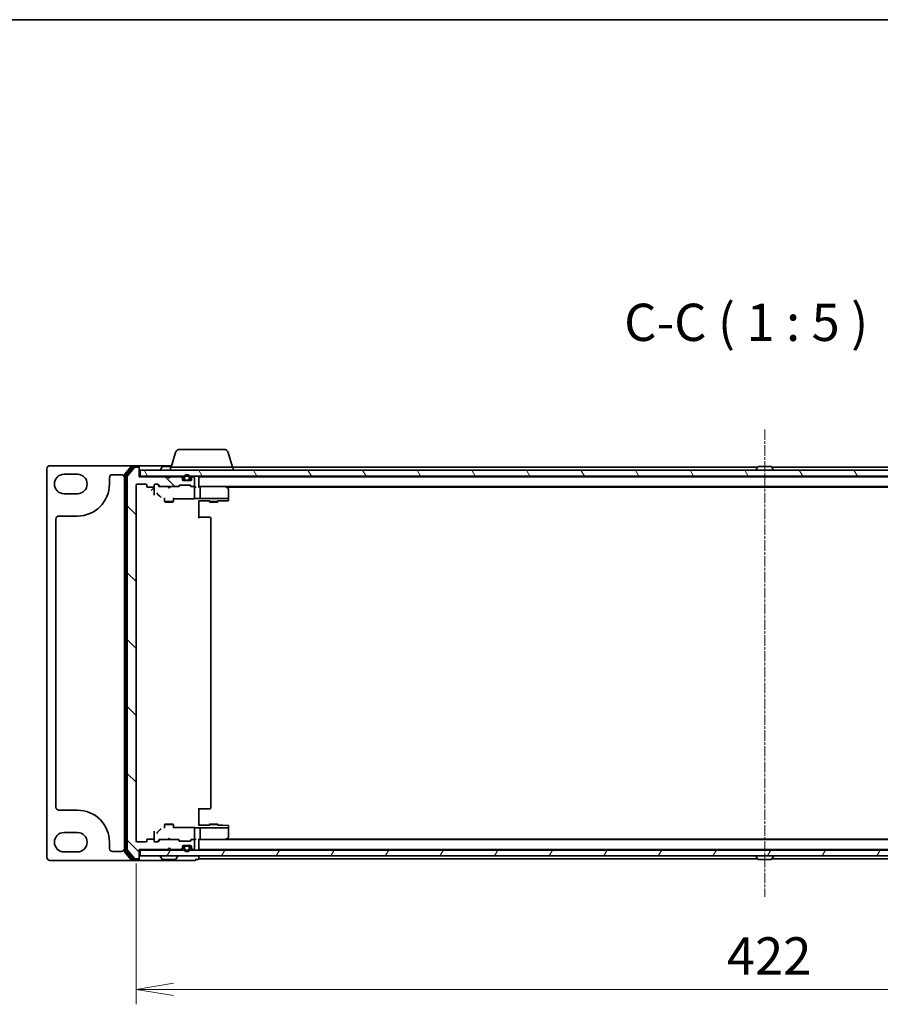
# Model space of a CAD drawing. Units: millimetres. Extents: x 7 to 7682, y 4 to 1409.
# Drawn here: x 1606 to 1895, y 1078 to 1409 of the extents above; entities that cross this region are included whole.
import ezdxf

# ---------------------------------------------------------------- set-up
doc = ezdxf.new("R2010")
doc.units = ezdxf.units.MM
doc.header["$LTSCALE"] = 0.5
doc.linetypes.add('CHAIN', pattern=[0.3543, 0.2362, -0.0295, 0.0591, -0.0295])
doc.layers.get('Defpoints').update_dxf_attribs({"lineweight": 25})
for name, color, linetype, lineweight in [('Border (ISO)', 7, 'Continuous', 35), ('Centerline (ISO)', 131, 'Continuous', 18), ('Dimension (ISO)', 7, 'Continuous', 18), ('Dimension (ISO) @ 1', 7, 'Continuous', 18), ('Hatch (ISO)', 1, 'Continuous', 18), ('Symbol (ISO)', 7, 'Continuous', 18), ('Visible (ISO)', 7, 'Continuous', 35)]:
    doc.layers.add(name, color=color, linetype=linetype, lineweight=lineweight)
doc.styles.add('Note Text (TK)', font='MS PGothic.ttf')
doc.dimstyles.new('Default - Method 1b (TK)', dxfattribs={"dimscale": 0.5, "dimtxt": 2.5, "dimasz": 2.5, "dimexe": 1, "dimexo": 1.5, "dimgap": 1, "dimtad": 1, "dimrnd": 1e-08, "dimdsep": 46, "dimtxsty": 'Note Text (TK)', "dimblk": 'OPEN', "dimcen": 0.09, "dimdle": 5, "dimclrd": 100, "dimclre": 100, "dimclrt": 7, "dimadec": 1, "dimazin": 1, "dimtfac": 1, "dimtmove": 0, "dimatfit": 3, "dimldrblk": 'OPEN', "dimfxl": 1, "dimtolj": 1, "dimlwd": -1, "dimlwe": -1, "dimarcsym": 0})

# ---------------------------------------------------------------- blocks, each defined once
blk = doc.blocks.new('図面枠 tk図枠')
at = {"layer": 'Border (ISO)'}
blk.add_line((14.5, 289), (405.5, 289), dxfattribs=at)
blk = doc.blocks.new('_Open')
at = {"color": 0, "linetype": 'ByBlock', "lineweight": -2}
for p, q in [((-1, 0.167), (0, 0)), ((-1, -0.167), (0, 0)), ((0, 0), (-1, 0))]:
    blk.add_line(p, q, dxfattribs=at)
blk = doc.blocks.new('*D91')
at = {"layer": 'Defpoints', "color": 0}
for p in [(1645.35, 1133.25), (2067.35, 1133.25), (2067.35, 1083.46)]:
    blk.add_point(p, dxfattribs=at)
at = {"layer": 'Dimension (ISO)', "color": 100}
for p, q in [((1645.35, 1125.75), (1645.35, 1078.46)), ((2067.35, 1125.75), (2067.35, 1078.46)), ((1657.85, 1083.46), (2054.85, 1083.46))]:
    blk.add_line(p, q, dxfattribs=at)
at = {"layer": 'Dimension (ISO)', "color": 100, "xscale": 12.5, "yscale": 12.5, "zscale": 12.5, "rotation": 180}
blk.add_blockref('_Open', (1645.35, 1083.46), dxfattribs=at)
at = {"layer": 'Dimension (ISO)', "color": 100, "xscale": 12.5, "yscale": 12.5, "zscale": 12.5}
blk.add_blockref('_Open', (2067.35, 1083.46), dxfattribs=at)
at = {"layer": 'Dimension (ISO)', "color": 7, "insert": (1843.65, 1094.71), "char_height": 12.5, "attachment_point": 4, "style": 'Note Text (TK)'}
blk.add_mtext('\\A1;422', dxfattribs=at)

msp = doc.modelspace()

# ---------------------------------------------------------------- hatches: boundary and pattern name
at = {"layer": 'Hatch (ISO)'}
h = msp.add_hatch(dxfattribs=at)
h.set_pattern_fill('ANSI31', color=256, scale=127, angle=90.0002105, style=0)
h.set_pattern_definition([(135.0002, (140.25, -36), (-11.22528, -11.22536), [])])
edge = h.paths.add_edge_path()
edge.add_ellipse((1646.05454, 1127.55379), major_axis=(0.3, 0), ratio=1, start_angle=270, end_angle=360)
edge.add_line((1646.35454, 1127.55379), (1646.35454, 1130.45379))
edge.add_line((1646.35454, 1130.45379), (1655.85454, 1130.45379))
edge.add_line((1655.85454, 1130.45379), (1656.35454, 1130.95379))
edge.add_line((1656.35454, 1130.95379), (1656.85454, 1130.45379))
edge.add_line((1656.85454, 1130.45379), (1660.23028, 1130.45379))
edge.add_ellipse((1660.23028, 1130.75379), major_axis=(0.3, 0), ratio=1, start_angle=270, end_angle=315)
edge.add_line((1660.44241, 1130.54165), (1660.76667, 1130.86592))
edge.add_ellipse((1660.55454, 1131.07805), major_axis=(0.21213, 0.21213), ratio=1, start_angle=270, end_angle=315)
edge.add_line((1660.85454, 1131.07805), (1660.85454, 1131.45379))
edge.add_ellipse((1661.15454, 1131.45379), major_axis=(0, 0.3), ratio=1, start_angle=0, end_angle=90, ccw=False)
edge.add_line((1661.15454, 1131.75379), (1663.55454, 1131.75379))
edge.add_ellipse((1663.55454, 1131.45379), major_axis=(0.3, 0), ratio=1, start_angle=0, end_angle=90, ccw=False)
edge.add_line((1663.85454, 1131.45379), (1663.85454, 1131.07805))
edge.add_ellipse((1664.15454, 1131.07805), major_axis=(0, -0.3), ratio=1, start_angle=270, end_angle=315)
edge.add_line((1663.94241, 1130.86592), (1664.26667, 1130.54165))
edge.add_ellipse((1664.4788, 1130.75379), major_axis=(0.21213, -0.21213), ratio=1, start_angle=270, end_angle=315)
edge.add_line((1664.4788, 1130.45379), (1664.55454, 1130.45379))
edge.add_ellipse((1664.55454, 1130.75379), major_axis=(0.3, 0), ratio=1, start_angle=270, end_angle=360)
edge.add_line((1664.85454, 1130.75379), (1664.85454, 1133.45379))
edge.add_ellipse((1664.55454, 1133.45379), major_axis=(0, 0.3), ratio=1, start_angle=270, end_angle=360)
edge.add_line((1664.55454, 1133.75379), (1664.1788, 1133.75379))
edge.add_ellipse((1664.1788, 1133.45379), major_axis=(-0.3, 0), ratio=1, start_angle=270, end_angle=315)
edge.add_line((1663.96667, 1133.66592), (1663.64241, 1133.34165))
edge.add_ellipse((1663.43028, 1133.55379), major_axis=(-0.21213, -0.21213), ratio=1, start_angle=45, end_angle=90, ccw=False)
edge.add_line((1663.43028, 1133.25379), (1659.9288, 1133.25379))
edge.add_ellipse((1659.9288, 1133.55379), major_axis=(-0.3, 0), ratio=1, start_angle=45, end_angle=90, ccw=False)
edge.add_line((1659.71667, 1133.34165), (1659.39241, 1133.66592))
edge.add_ellipse((1659.18028, 1133.45379), major_axis=(-0.21213, 0.21213), ratio=1, start_angle=270, end_angle=315)
edge.add_line((1659.18028, 1133.75379), (1653.5288, 1133.75379))
edge.add_ellipse((1653.5288, 1133.45379), major_axis=(-0.3, 0), ratio=1, start_angle=270, end_angle=315)
edge.add_line((1653.31667, 1133.66592), (1652.69241, 1133.04165))
edge.add_ellipse((1652.48028, 1133.25379), major_axis=(-0.21213, -0.21213), ratio=1, start_angle=45, end_angle=90, ccw=False)
edge.add_line((1652.48028, 1132.95379), (1651.65454, 1132.95379))
edge.add_ellipse((1651.65454, 1133.25379), major_axis=(-0.3, 0), ratio=1, start_angle=0, end_angle=90, ccw=False)
edge.add_line((1651.35454, 1133.25379), (1651.35454, 1133.65379))
edge.add_ellipse((1651.05454, 1133.65379), major_axis=(0, 0.3), ratio=1, start_angle=270, end_angle=360)
edge.add_line((1651.05454, 1133.95379), (1649.15454, 1133.95379))
edge.add_ellipse((1649.15454, 1133.65379), major_axis=(-0.3, 0), ratio=1, start_angle=270, end_angle=360)
edge.add_line((1648.85454, 1133.65379), (1648.85454, 1133.25379))
edge.add_ellipse((1648.55454, 1133.25379), major_axis=(0, -0.3), ratio=1, start_angle=0, end_angle=90, ccw=False)
edge.add_line((1648.55454, 1132.95379), (1645.65454, 1132.95379))
edge.add_ellipse((1645.65454, 1133.25379), major_axis=(-0.3, 0), ratio=1, start_angle=0, end_angle=90, ccw=False)
edge.add_line((1645.35454, 1133.25379), (1645.35454, 1252.75379))
edge.add_ellipse((1645.65454, 1252.75379), major_axis=(0, 0.3), ratio=1, start_angle=0, end_angle=90, ccw=False)
edge.add_line((1645.65454, 1253.05379), (1648.55454, 1253.05379))
edge.add_ellipse((1648.55454, 1252.75379), major_axis=(0.3, 0), ratio=1, start_angle=0, end_angle=90, ccw=False)
edge.add_line((1648.85454, 1252.75379), (1648.85454, 1252.35379))
edge.add_ellipse((1649.15454, 1252.35379), major_axis=(0, -0.3), ratio=1, start_angle=270, end_angle=360)
edge.add_line((1649.15454, 1252.05379), (1651.05454, 1252.05379))
edge.add_ellipse((1651.05454, 1252.35379), major_axis=(0.3, 0), ratio=1, start_angle=270, end_angle=360)
edge.add_line((1651.35454, 1252.35379), (1651.35454, 1252.75379))
edge.add_ellipse((1651.65454, 1252.75379), major_axis=(0, 0.3), ratio=1, start_angle=0, end_angle=90, ccw=False)
edge.add_line((1651.65454, 1253.05379), (1652.48028, 1253.05379))
edge.add_ellipse((1652.48028, 1252.75379), major_axis=(0.3, 0), ratio=1, start_angle=45, end_angle=90, ccw=False)
edge.add_line((1652.69241, 1252.96592), (1653.31667, 1252.34165))
edge.add_ellipse((1653.5288, 1252.55379), major_axis=(0.21213, -0.21213), ratio=1, start_angle=270, end_angle=315)
edge.add_line((1653.5288, 1252.25379), (1659.18028, 1252.25379))
edge.add_ellipse((1659.18028, 1252.55379), major_axis=(0.3, 0), ratio=1, start_angle=270, end_angle=315)
edge.add_line((1659.39241, 1252.34165), (1659.71667, 1252.66592))
edge.add_ellipse((1659.9288, 1252.45379), major_axis=(0.21213, 0.21213), ratio=1, start_angle=45, end_angle=90, ccw=False)
edge.add_line((1659.9288, 1252.75379), (1663.43028, 1252.75379))
edge.add_ellipse((1663.43028, 1252.45379), major_axis=(0.3, 0), ratio=1, start_angle=45, end_angle=90, ccw=False)
edge.add_line((1663.64241, 1252.66592), (1663.96667, 1252.34165))
edge.add_ellipse((1664.1788, 1252.55379), major_axis=(0.21213, -0.21213), ratio=1, start_angle=270, end_angle=315)
edge.add_line((1664.1788, 1252.25379), (1664.55454, 1252.25379))
edge.add_ellipse((1664.55454, 1252.55379), major_axis=(0.3, 0), ratio=1, start_angle=270, end_angle=360)
edge.add_line((1664.85454, 1252.55379), (1664.85454, 1255.25379))
edge.add_ellipse((1664.55454, 1255.25379), major_axis=(0, 0.3), ratio=1, start_angle=270, end_angle=360)
edge.add_line((1664.55454, 1255.55379), (1664.4788, 1255.55379))
edge.add_ellipse((1664.4788, 1255.25379), major_axis=(-0.3, 0), ratio=1, start_angle=270, end_angle=315)
edge.add_line((1664.26667, 1255.46592), (1663.94241, 1255.14165))
edge.add_ellipse((1664.15454, 1254.92952), major_axis=(-0.21213, -0.21213), ratio=1, start_angle=270, end_angle=315)
edge.add_line((1663.85454, 1254.92952), (1663.85454, 1254.55379))
edge.add_ellipse((1663.55454, 1254.55379), major_axis=(0, -0.3), ratio=1, start_angle=0, end_angle=90, ccw=False)
edge.add_line((1663.55454, 1254.25379), (1661.15454, 1254.25379))
edge.add_ellipse((1661.15454, 1254.55379), major_axis=(-0.3, 0), ratio=1, start_angle=0, end_angle=90, ccw=False)
edge.add_line((1660.85454, 1254.55379), (1660.85454, 1254.92952))
edge.add_ellipse((1660.55454, 1254.92952), major_axis=(0, 0.3), ratio=1, start_angle=270, end_angle=315)
edge.add_line((1660.76667, 1255.14165), (1660.44241, 1255.46592))
edge.add_ellipse((1660.23028, 1255.25379), major_axis=(-0.21213, 0.21213), ratio=1, start_angle=270, end_angle=315)
edge.add_line((1660.23028, 1255.55379), (1656.85454, 1255.55379))
edge.add_line((1656.85454, 1255.55379), (1656.35454, 1255.05379))
edge.add_line((1656.35454, 1255.05379), (1655.85454, 1255.55379))
edge.add_line((1655.85454, 1255.55379), (1646.35454, 1255.55379))
edge.add_line((1646.35454, 1255.55379), (1646.35454, 1258.45379))
edge.add_ellipse((1646.05454, 1258.45379), major_axis=(0, 0.3), ratio=1, start_angle=270, end_angle=360)
edge.add_line((1646.05454, 1258.75379), (1644.99505, 1258.75379))
edge.add_ellipse((1644.99505, 1258.45379), major_axis=(-0.3, 0), ratio=1, start_angle=270, end_angle=320.1944289)
edge.add_line((1644.76459, 1258.64584), (1642.42407, 1255.83723))
edge.add_ellipse((1642.65454, 1255.64517), major_axis=(-0.19206, -0.23047), ratio=1, start_angle=270, end_angle=309.8055711)
edge.add_line((1642.35454, 1255.64517), (1642.35454, 1130.3624))
edge.add_ellipse((1642.65454, 1130.3624), major_axis=(0, -0.3), ratio=1, start_angle=270, end_angle=309.8055711)
edge.add_line((1642.42407, 1130.17034), (1644.76459, 1127.36173))
edge.add_ellipse((1644.99505, 1127.55379), major_axis=(0.19206, -0.23047), ratio=1, start_angle=270, end_angle=320.1944289)
edge.add_line((1644.99505, 1127.25379), (1646.05454, 1127.25379))
h = msp.add_hatch(dxfattribs=at)
h.set_pattern_fill('ANSI31', color=256, scale=127, angle=75.0001754, style=0)
h.set_pattern_definition([(120.0002, (140.25, -36), (-13.74813, -7.93754), [])])
h.paths.add_polyline_path([(2066.05454, 1255.75379), (2066.05454, 1257.75379), (1646.65454, 1257.75379), (1646.65454, 1255.75379)])
h = msp.add_hatch(dxfattribs=at)
h.set_pattern_fill('ANSI31', color=256, scale=127, angle=14.9999778, style=0)
h.set_pattern_definition([(60, (140.25, -36), (-13.74815, 7.9375), [])])
h.paths.add_polyline_path([(2066.05454, 1128.25379), (2066.05454, 1130.25379), (1646.65454, 1130.25379), (1646.65454, 1128.25379)])

# ---------------------------------------------------------------- linework, layer by layer
at = {"layer": 'Centerline (ISO)', "linetype": 'CHAIN', "ltscale": 30}
msp.add_line((1856.35454, 1271.45379), (1856.35454, 1114.55379), dxfattribs=at)
at = {"layer": 'Visible (ISO)'}
for p, q in [((1658.53385, 1263.68481), (1657.05454, 1258.75379)), ((1659.97059, 1264.75379), (1674.73849, 1264.75379)), ((1676.17523, 1263.68481), (1677.65454, 1258.75379)), ((1615.35454, 1258.25379), (1615.35454, 1127.75379)), ((1643.99505, 1259.25379), (1616.35454, 1259.25379)), ((1621.10454, 1256.37879), (1625.60454, 1256.37879)), ((1637.35454, 1256.25379), (1640.35454, 1256.25379)), ((1641.35454, 1256.14517), (1641.35454, 1129.8624)), ((1643.76459, 1259.14584), (1641.42407, 1256.33723)), ((1644.16544, 1258.84584), (1641.92407, 1256.1562)), ((1644.76459, 1258.64584), (1642.42407, 1255.83723)), ((1646.05454, 1259.25379), (1643.99505, 1259.25379)), ((1646.05454, 1258.95379), (1644.39591, 1258.95379)), ((1646.05454, 1258.75379), (1644.99505, 1258.75379)), ((1657.20454, 1259.25379), (1646.05454, 1259.25379)), ((1646.35454, 1258.95379), (1646.35454, 1258.65379)), ((1646.35454, 1258.45379), (1646.35454, 1258.65379)), ((1646.35454, 1255.55379), (1646.35454, 1258.45379)), ((2066.05454, 1257.75379), (1646.65454, 1257.75379)), ((1646.65454, 1257.75379), (1646.65454, 1255.75379)), ((1653.45454, 1257.85379), (1653.45454, 1257.8945)), ((1654.04539, 1258.86278), (1653.48685, 1258.00349)), ((1657.11454, 1258.95379), (1654.21308, 1258.95379)), ((1656.85454, 1258.75379), (1677.85454, 1258.75379)), ((1656.85454, 1258.75379), (1656.85454, 1257.75379)), ((1853.97454, 1258.75379), (1677.85454, 1258.75379)), ((1677.85454, 1258.75379), (1677.85454, 1257.75379)), ((1853.45454, 1257.85379), (1853.45454, 1257.8945)), ((1854.04539, 1258.86278), (1853.48685, 1258.00349)), ((1858.496, 1258.95379), (1854.21308, 1258.95379)), ((1858.66369, 1258.86278), (1859.22223, 1258.00349)), ((2034.85454, 1258.75379), (1858.73454, 1258.75379)), ((1859.25454, 1257.85379), (1859.25454, 1257.8945)), ((1636.35454, 1253.12879), (1636.35454, 1255.25379)), ((1641.85454, 1255.96415), (1641.85454, 1130.04343)), ((1642.35454, 1255.64517), (1642.35454, 1130.3624)), ((1645.35454, 1133.25379), (1645.35454, 1252.75379)), ((1645.65454, 1253.05379), (1648.55454, 1253.05379)), ((1646.65454, 1255.75379), (1646.35454, 1255.75379)), ((1655.85454, 1255.55379), (1646.35454, 1255.55379)), ((1646.65454, 1255.75379), (2066.05454, 1255.75379)), ((1648.85454, 1252.75379), (1648.85454, 1252.35379)), ((1651.35454, 1252.35379), (1651.35454, 1252.75379)), ((1651.65454, 1253.05379), (1652.48028, 1253.05379)), ((1653.20454, 1252.25379), (1652.49242, 1252.9659)), ((1652.69241, 1252.96592), (1653.31667, 1252.34165)), ((1655.94241, 1255.66592), (1655.85454, 1255.75379)), ((1656.35454, 1255.05379), (1655.85454, 1255.55379)), ((1655.94241, 1255.66592), (1656.35454, 1255.25379)), ((1656.76667, 1255.66592), (1656.35454, 1255.25379)), ((1656.85454, 1255.55379), (1656.35454, 1255.05379)), ((1656.35454, 1255.05379), (1656.35454, 1255.25379)), ((1656.85454, 1255.75379), (1656.76667, 1255.66592)), ((1660.23028, 1255.55379), (1656.85454, 1255.55379)), ((1659.9288, 1252.75379), (1663.43028, 1252.75379)), ((1660.76667, 1255.34165), (1660.44241, 1255.66592)), ((1660.76667, 1255.14165), (1660.44241, 1255.46592)), ((1660.85454, 1254.92952), (1660.85454, 1255.12952)), ((1660.85454, 1254.55379), (1660.85454, 1254.92952)), ((1661.47035, 1254.45379), (1660.8717, 1254.45379)), ((1663.55454, 1254.25379), (1661.15454, 1254.25379)), ((1661.35454, 1255.27379), (1661.35454, 1254.77379)), ((1661.55454, 1254.77379), (1661.55454, 1255.27379)), ((1661.55454, 1255.27379), (1661.55454, 1254.77379)), ((1662.85454, 1254.47379), (1661.85454, 1254.47379)), ((1661.85454, 1254.47379), (1662.85454, 1254.47379)), ((1661.85454, 1254.27379), (1662.85454, 1254.27379)), ((1661.90454, 1254.27379), (1661.90454, 1254.25379)), ((1662.80454, 1254.27379), (1661.90454, 1254.27379)), ((1661.90454, 1254.25379), (1662.80454, 1254.25379)), ((1662.80454, 1254.25379), (1662.80454, 1254.27379)), ((1663.15454, 1255.27379), (1663.15454, 1254.77379)), ((1663.15454, 1254.77379), (1663.15454, 1255.27379)), ((1663.83738, 1254.45379), (1663.23873, 1254.45379)), ((1663.35454, 1254.77379), (1663.35454, 1255.27379)), ((1663.85454, 1255.12952), (1663.85454, 1254.92952)), ((1663.85454, 1254.92952), (1663.85454, 1254.55379)), ((1664.26667, 1255.66592), (1663.94241, 1255.34165)), ((1664.26667, 1255.46592), (1663.94241, 1255.14165)), ((1664.55454, 1255.55379), (1664.4788, 1255.55379)), ((1664.85454, 1252.55379), (1664.85454, 1255.25379)), ((1666.35454, 1255.45379), (1666.35454, 1255.55379)), ((2046.35454, 1255.55379), (1666.35454, 1255.55379)), ((1666.35454, 1252.16592), (1666.35454, 1255.45379)), ((1625.60454, 1249.87879), (1621.10454, 1249.87879)), ((1649.15454, 1252.05379), (1651.05454, 1252.05379)), ((1650.35454, 1250.95185), (1651.35317, 1251.95048)), ((1651.35454, 1252.35379), (1651.35454, 1250.94811)), ((1651.35454, 1250.94811), (1651.35454, 1249.432)), ((1652.53995, 1249.74517), (1653.27024, 1249.01388)), ((1653.5288, 1252.25379), (1653.02845, 1252.25379)), ((1653.5288, 1252.25379), (1659.18028, 1252.25379)), ((1655.91454, 1252.19379), (1655.85454, 1252.25379)), ((1656.35454, 1251.75379), (1655.91454, 1252.19379)), ((1656.35454, 1251.75379), (1656.79454, 1252.19379)), ((1656.85454, 1252.25379), (1656.79454, 1252.19379)), ((1659.68064, 1252.25379), (1659.18028, 1252.25379)), ((1659.39241, 1252.34165), (1659.71667, 1252.66592)), ((1659.91666, 1252.6659), (1659.50454, 1252.25379)), ((1663.44242, 1252.6659), (1663.85454, 1252.25379)), ((1663.64241, 1252.66592), (1663.96667, 1252.34165)), ((1664.1788, 1252.25379), (1663.67845, 1252.25379)), ((1664.1788, 1252.25379), (1664.55454, 1252.25379)), ((1664.93028, 1252.25379), (1664.55454, 1252.25379)), ((1664.85454, 1248.97387), (1664.85454, 1251.95379)), ((1666.73028, 1252.25379), (1666.35454, 1252.25379)), ((1675.32121, 1252.25379), (1666.73028, 1252.25379)), ((1666.73028, 1252.25379), (2045.9788, 1252.25379)), ((1666.85454, 1248.41579), (1666.85454, 1251.95379)), ((1675.29114, 1251.95379), (1675.44675, 1252.10939)), ((1675.50121, 1252.19379), (1675.42121, 1252.25379)), ((1676.23454, 1251.64379), (1675.50121, 1252.19379)), ((1675.68787, 1252.05379), (2037.02121, 1252.05379)), ((1676.35454, 1248.36831), (1676.35454, 1251.40379)), ((1654.85454, 1248.46715), (1654.85454, 1247.20379)), ((1654.85454, 1247.20379), (1657.85454, 1247.20379)), ((1655.16127, 1247.05042), (1654.85454, 1247.20379)), ((1657.54782, 1247.05042), (1655.16127, 1247.05042)), ((1657.54782, 1247.05042), (1657.85454, 1247.20379)), ((1657.85454, 1248.46715), (1657.85454, 1247.20379)), ((1657.85454, 1248.20511), (1664.94598, 1248.20511)), ((1658.15454, 1248.0915), (1658.15454, 1248.20511)), ((1664.85454, 1248.53173), (1664.85454, 1248.97387)), ((1666.8326, 1248.25379), (1665.1748, 1248.25379)), ((1666.35454, 1246.47003), (1666.35454, 1247.46866)), ((1666.35454, 1247.43513), (1669.85454, 1247.43513)), ((1666.35454, 1246.47003), (1666.35454, 1241.65379)), ((1666.8326, 1248.25379), (1675.29114, 1248.25379)), ((1669.85454, 1247.68103), (1669.85454, 1247.20379)), ((1669.85454, 1247.20379), (1672.85454, 1247.20379)), ((1670.16127, 1247.05042), (1669.85454, 1247.20379)), ((1672.54782, 1247.05042), (1670.16127, 1247.05042)), ((1672.54782, 1247.05042), (1672.85454, 1247.20379)), ((1672.85454, 1247.68103), (1672.85454, 1247.20379)), ((1672.85454, 1247.43513), (1674.28372, 1247.43513)), ((1674.29158, 1247.43523), (1676.0624, 1247.48163)), ((1675.47371, 1248.25379), (1675.29114, 1248.25379)), ((1676.25426, 1248.25379), (1675.47371, 1248.25379)), ((1676.33176, 1248.25379), (1676.25426, 1248.25379)), ((1676.35454, 1248.25379), (1676.33176, 1248.25379)), ((1676.35454, 1248.25379), (1676.35454, 1248.36831)), ((1676.35454, 1248.06006), (1676.35454, 1248.25379)), ((1676.35454, 1247.78153), (1676.35454, 1248.06006)), ((1618.35454, 1144.62879), (1618.35454, 1241.37879)), ((1619.35454, 1242.37879), (1625.60454, 1242.37879)), ((1669.14743, 1241.95379), (1666.35454, 1241.95379)), ((1669.14743, 1241.95379), (1669.28885, 1241.95379)), ((1669.99596, 1241.95379), (1669.28885, 1241.95379)), ((1669.99596, 1241.95379), (1670.05454, 1241.95379)), ((1670.35454, 1144.35379), (1670.35454, 1241.65379)), ((1666.35454, 1144.35379), (1666.35454, 1139.53754)), ((1666.35454, 1144.05379), (1669.14743, 1144.05379)), ((1669.28885, 1144.05379), (1669.14743, 1144.05379)), ((1669.28885, 1144.05379), (1669.99596, 1144.05379)), ((1670.05454, 1144.05379), (1669.99596, 1144.05379)), ((1625.60454, 1143.62879), (1619.35454, 1143.62879)), ((1655.16127, 1138.95715), (1654.85454, 1138.80379)), ((1657.85454, 1138.80379), (1654.85454, 1138.80379)), ((1654.85454, 1137.54042), (1654.85454, 1138.80379)), ((1655.16127, 1138.95715), (1657.54782, 1138.95715)), ((1657.54782, 1138.95715), (1657.85454, 1138.80379)), ((1657.85454, 1137.54042), (1657.85454, 1138.80379)), ((1664.94598, 1137.80246), (1657.85454, 1137.80246)), ((1658.15454, 1137.80246), (1658.15454, 1137.91607)), ((1664.85454, 1137.0337), (1664.85454, 1137.47585)), ((1665.1748, 1137.75379), (1666.8326, 1137.75379)), ((1666.35454, 1138.53891), (1666.35454, 1139.53754)), ((1669.85454, 1138.57244), (1666.35454, 1138.57244)), ((1675.29114, 1137.75379), (1666.8326, 1137.75379)), ((1666.85454, 1134.05379), (1666.85454, 1137.59178)), ((1670.16127, 1138.95715), (1669.85454, 1138.80379)), ((1672.85454, 1138.80379), (1669.85454, 1138.80379)), ((1669.85454, 1138.32654), (1669.85454, 1138.80379)), ((1670.16127, 1138.95715), (1672.54782, 1138.95715)), ((1672.54782, 1138.95715), (1672.85454, 1138.80379)), ((1672.85454, 1138.32654), (1672.85454, 1138.80379)), ((1674.28372, 1138.57244), (1672.85454, 1138.57244)), ((1676.0624, 1138.52594), (1674.29158, 1138.57234)), ((1675.29114, 1137.75379), (1675.47371, 1137.75379)), ((1675.47371, 1137.75379), (1676.25426, 1137.75379)), ((1676.25426, 1137.75379), (1676.33176, 1137.75379)), ((1676.33176, 1137.75379), (1676.35454, 1137.75379)), ((1676.35454, 1137.94752), (1676.35454, 1138.22604)), ((1676.35454, 1137.75379), (1676.35454, 1137.94752)), ((1676.35454, 1137.63926), (1676.35454, 1137.75379)), ((1676.35454, 1134.60379), (1676.35454, 1137.63926)), ((1621.10454, 1136.12879), (1625.60454, 1136.12879)), ((1651.05454, 1133.95379), (1649.15454, 1133.95379)), ((1651.35454, 1136.57557), (1651.35454, 1135.05946)), ((1651.35454, 1135.05946), (1651.35454, 1133.65379)), ((1652.49242, 1133.04167), (1653.20454, 1133.75379)), ((1653.27024, 1136.99369), (1652.53995, 1136.2624)), ((1653.02845, 1133.75379), (1653.5288, 1133.75379)), ((1659.18028, 1133.75379), (1653.5288, 1133.75379)), ((1655.85454, 1133.75379), (1655.91454, 1133.81379)), ((1656.35454, 1134.25379), (1655.91454, 1133.81379)), ((1656.35454, 1134.25379), (1656.79454, 1133.81379)), ((1656.79454, 1133.81379), (1656.85454, 1133.75379)), ((1659.18028, 1133.75379), (1659.68064, 1133.75379)), ((1659.50454, 1133.75379), (1659.91666, 1133.34167)), ((1663.85454, 1133.75379), (1663.44242, 1133.34167)), ((1663.67845, 1133.75379), (1664.1788, 1133.75379)), ((1664.55454, 1133.75379), (1664.1788, 1133.75379)), ((1664.55454, 1133.75379), (1664.93028, 1133.75379)), ((1664.85454, 1134.05379), (1664.85454, 1137.0337)), ((1666.35454, 1130.55379), (1666.35454, 1133.84165)), ((1666.35454, 1133.75379), (1666.73028, 1133.75379)), ((1666.73028, 1133.75379), (1675.32121, 1133.75379)), ((2045.9788, 1133.75379), (1666.73028, 1133.75379)), ((1675.44675, 1133.89818), (1675.29114, 1134.05379)), ((1675.42121, 1133.75379), (1675.50121, 1133.81379)), ((1675.50121, 1133.81379), (1676.23454, 1134.36379)), ((2037.02121, 1133.95379), (1675.68787, 1133.95379)), ((1636.35454, 1130.75379), (1636.35454, 1132.87879)), ((1648.55454, 1132.95379), (1645.65454, 1132.95379)), ((1646.35454, 1127.55379), (1646.35454, 1130.45379)), ((1646.35454, 1130.45379), (1655.85454, 1130.45379)), ((1648.85454, 1133.65379), (1648.85454, 1133.25379)), ((1651.35454, 1133.25379), (1651.35454, 1133.65379)), ((1652.48028, 1132.95379), (1651.65454, 1132.95379)), ((1653.31667, 1133.66592), (1652.69241, 1133.04165)), ((1655.85454, 1130.45379), (1656.35454, 1130.95379)), ((1656.35454, 1130.75379), (1655.94241, 1130.34165)), ((1656.35454, 1130.75379), (1656.35454, 1130.95379)), ((1656.35454, 1130.95379), (1656.85454, 1130.45379)), ((1656.76667, 1130.34165), (1656.35454, 1130.75379)), ((1656.85454, 1130.45379), (1660.23028, 1130.45379)), ((1659.71667, 1133.34165), (1659.39241, 1133.66592)), ((1663.43028, 1133.25379), (1659.9288, 1133.25379)), ((1660.44241, 1130.54165), (1660.76667, 1130.86592)), ((1660.44241, 1130.34165), (1660.76667, 1130.66592)), ((1660.85454, 1131.07805), (1660.85454, 1131.45379)), ((1660.85454, 1130.87805), (1660.85454, 1131.07805)), ((1660.8717, 1131.55379), (1661.47035, 1131.55379)), ((1661.15454, 1131.75379), (1663.55454, 1131.75379)), ((1661.35454, 1131.23379), (1661.35454, 1130.73379)), ((1661.55454, 1130.73379), (1661.55454, 1131.23379)), ((1661.55454, 1131.23379), (1661.55454, 1130.73379)), ((1662.85454, 1131.73379), (1661.85454, 1131.73379)), ((1661.85454, 1131.53379), (1662.85454, 1131.53379)), ((1662.85454, 1131.53379), (1661.85454, 1131.53379)), ((1661.90454, 1131.75379), (1661.90454, 1131.73379)), ((1662.80454, 1131.75379), (1661.90454, 1131.75379)), ((1661.90454, 1131.73379), (1662.80454, 1131.73379)), ((1662.80454, 1131.73379), (1662.80454, 1131.75379)), ((1663.15454, 1131.23379), (1663.15454, 1130.73379)), ((1663.15454, 1130.73379), (1663.15454, 1131.23379)), ((1663.23873, 1131.55379), (1663.83738, 1131.55379)), ((1663.35454, 1130.73379), (1663.35454, 1131.23379)), ((1663.96667, 1133.66592), (1663.64241, 1133.34165)), ((1663.85454, 1131.45379), (1663.85454, 1131.07805)), ((1663.85454, 1131.07805), (1663.85454, 1130.87805)), ((1663.94241, 1130.86592), (1664.26667, 1130.54165)), ((1663.94241, 1130.66592), (1664.26667, 1130.34165)), ((1664.4788, 1130.45379), (1664.55454, 1130.45379)), ((1664.85454, 1130.75379), (1664.85454, 1133.45379)), ((1666.35454, 1130.45379), (1666.35454, 1130.55379)), ((1666.35454, 1130.45379), (2046.35454, 1130.45379)), ((1625.60454, 1129.62879), (1621.10454, 1129.62879)), ((1640.35454, 1129.75379), (1637.35454, 1129.75379)), ((1641.42407, 1129.67034), (1643.76459, 1126.86173)), ((1641.92407, 1129.85137), (1644.16544, 1127.16173)), ((1642.42407, 1130.17034), (1644.76459, 1127.36173)), ((1644.99505, 1127.25379), (1646.05454, 1127.25379)), ((1646.35454, 1130.25379), (1646.65454, 1130.25379)), ((1646.35454, 1127.35379), (1646.35454, 1127.55379)), ((1646.35454, 1127.35379), (1646.35454, 1127.05379)), ((2066.05454, 1130.25379), (1646.65454, 1130.25379)), ((1646.65454, 1130.25379), (1646.65454, 1128.25379)), ((1646.65454, 1128.25379), (2066.05454, 1128.25379)), ((1653.45454, 1128.15379), (1653.45454, 1128.11307)), ((1654.04539, 1127.14479), (1653.48685, 1128.00408)), ((1655.85454, 1130.25379), (1655.94241, 1130.34165)), ((1656.76667, 1130.34165), (1656.85454, 1130.25379)), ((1658.66369, 1127.14479), (1659.22223, 1128.00408)), ((1659.25454, 1128.15379), (1659.25454, 1128.11307)), ((1665.35454, 1127.05379), (1665.35454, 1127.35379)), ((1666.35454, 1127.55379), (1666.35454, 1128.25379)), ((1666.35454, 1127.25379), (1666.35454, 1127.55379)), ((1666.35454, 1127.25379), (1853.97454, 1127.25379)), ((1853.45454, 1128.15379), (1853.45454, 1128.11307)), ((1854.04539, 1127.14479), (1853.48685, 1128.00408)), ((1858.66369, 1127.14479), (1859.22223, 1128.00408)), ((1858.73454, 1127.25379), (2046.35454, 1127.25379)), ((1859.25454, 1128.15379), (1859.25454, 1128.11307)), ((1616.35454, 1126.75379), (1643.99505, 1126.75379)), ((1643.99505, 1126.75379), (1646.05454, 1126.75379)), ((1644.39591, 1127.05379), (1646.05454, 1127.05379)), ((1646.05454, 1126.75379), (1661.35454, 1126.75379)), ((1654.21308, 1127.05379), (1658.496, 1127.05379)), ((1661.35454, 1126.75379), (1665.05454, 1126.75379)), ((1665.35454, 1127.05379), (1666.05454, 1127.05379)), ((1854.21308, 1127.05379), (1858.496, 1127.05379))]:
    msp.add_line(p, q, dxfattribs=at)
for centre, radius, start, end in [((1659.97059, 1263.25379), 1.5, 90, 163.3007558), ((1674.73849, 1263.25379), 1.5, 16.6992442, 90), ((1616.35454, 1258.25379), 1, 90, 180), ((1621.10454, 1253.12879), 3.25, 90, 270), ((1625.60454, 1253.12879), 3.25, 270, 90), ((1637.35454, 1255.25379), 1, 90, 180), ((1640.35454, 1255.25379), 1, 0, 90), ((1641.65454, 1256.14517), 0.3, 140.1944289, 180), ((1642.15454, 1255.96415), 0.3, 140.1944289, 180), ((1643.99505, 1258.95379), 0.3, 90, 140.1944289), ((1644.39591, 1258.65379), 0.3, 90, 140.1944289), ((1644.99505, 1258.45379), 0.3, 90, 140.1944289), ((1646.05454, 1258.95379), 0.3, 0, 90), ((1646.05454, 1258.65379), 0.3, 0, 90), ((1646.05454, 1258.45379), 0.3, 0, 90), ((1653.65454, 1257.8945), 0.2, 146.9761324, 180), ((1653.55454, 1257.85379), 0.1, 180, 270), ((1654.21308, 1258.75379), 0.2, 90, 146.9761324), ((1662.35454, 1255.27379), 1, 0, 180), ((1662.35454, 1255.27379), 0.8, 0, 180), ((1662.35454, 1255.27379), 0.8, 0, 180), ((1853.65454, 1257.8945), 0.2, 146.9761324, 180), ((1853.55454, 1257.85379), 0.1, 180, 270), ((1854.21308, 1258.75379), 0.2, 90, 146.9761324), ((1858.496, 1258.75379), 0.2, 33.0238676, 90), ((1859.15454, 1257.85379), 0.1, 270, 0), ((1859.05454, 1257.8945), 0.2, 0, 33.0238676), ((1625.60454, 1253.12879), 10.75, 270, 0), ((1642.65454, 1255.64517), 0.3, 140.1944289, 180), ((1645.65454, 1252.75379), 0.3, 90, 180), ((1648.55454, 1252.75379), 0.3, 0, 90), ((1651.65454, 1252.75379), 0.3, 90, 180), ((1652.48028, 1252.75379), 0.3, 45, 90), ((1656.15454, 1255.45379), 0.3, 135, 163.1255057), ((1656.55454, 1255.45379), 0.3, 16.8744943, 45), ((1659.9288, 1252.45379), 0.3, 90, 135), ((1660.23028, 1255.45379), 0.3, 45, 90), ((1660.23028, 1255.25379), 0.3, 45, 90), ((1660.55454, 1255.12952), 0.3, 0, 45), ((1660.55454, 1254.92952), 0.3, 0, 45), ((1661.15454, 1254.55379), 0.3, 180, 270), ((1661.85454, 1254.77379), 0.5, 180, 270), ((1661.85454, 1254.77379), 0.3, 180, 270), ((1661.85454, 1254.77379), 0.3, 180, 270), ((1662.85454, 1254.77379), 0.3, 270, 0), ((1662.85454, 1254.77379), 0.5, 270, 0), ((1662.85454, 1254.77379), 0.3, 270, 0), ((1663.43028, 1252.45379), 0.3, 45, 90), ((1663.55454, 1254.55379), 0.3, 270, 0), ((1664.15454, 1255.12952), 0.3, 135, 180), ((1664.15454, 1254.92952), 0.3, 135, 180), ((1664.4788, 1255.45379), 0.3, 90, 135), ((1664.4788, 1255.25379), 0.3, 90, 135), ((1664.55454, 1255.25379), 0.3, 0, 90), ((1666.05454, 1255.45379), 0.3, 0, 90), ((1649.15454, 1252.35379), 0.3, 180, 270), ((1651.05454, 1252.35379), 0.3, 270, 0), ((1653.5288, 1252.55379), 0.3, 225, 270), ((1659.18028, 1252.55379), 0.3, 270, 315), ((1664.1788, 1252.55379), 0.3, 225, 270), ((1664.55454, 1252.55379), 0.3, 270, 0), ((1664.55454, 1251.95379), 0.3, 66.5620158, 90), ((1664.55454, 1251.95379), 0.3, 0, 31.2444616), ((1675.32121, 1251.95379), 0.3, 66.5620044, 90), ((1675.32121, 1251.95379), 0.3, 53.1301024, 66.5620213), ((1676.05454, 1251.40379), 0.3, 0, 53.1301024), ((1674.28372, 1247.73513), 0.3, 270, 271.5010288), ((1676.05454, 1247.78153), 0.3, 271.5010288, 0), ((1619.35454, 1241.37879), 1, 90, 180), ((1670.05454, 1241.65379), 0.3, 0, 90), ((1619.35454, 1144.62879), 1, 180, 270), ((1670.05454, 1144.35379), 0.3, 270, 0), ((1625.60454, 1132.87879), 10.75, 0, 90), ((1674.28372, 1138.27244), 0.3, 88.4989712, 90), ((1676.05454, 1138.22604), 0.3, 0, 88.4989712), ((1621.10454, 1132.87879), 3.25, 90, 270), ((1625.60454, 1132.87879), 3.25, 270, 90), ((1649.15454, 1133.65379), 0.3, 90, 180), ((1651.05454, 1133.65379), 0.3, 0, 90), ((1653.5288, 1133.45379), 0.3, 90, 135), ((1659.18028, 1133.45379), 0.3, 45, 90), ((1664.1788, 1133.45379), 0.3, 90, 135), ((1664.55454, 1134.05379), 0.3, 270, 293.4379842), ((1664.55454, 1133.45379), 0.3, 0, 90), ((1664.55454, 1134.05379), 0.3, 328.7555453, 0), ((1675.32121, 1134.05379), 0.3, 270, 293.4379842), ((1675.32121, 1134.05379), 0.3, 293.4379842, 306.8698976), ((1676.05454, 1134.60379), 0.3, 306.8698976, 0), ((1637.35454, 1130.75379), 1, 180, 270), ((1640.35454, 1130.75379), 1, 270, 0), ((1645.65454, 1133.25379), 0.3, 180, 270), ((1648.55454, 1133.25379), 0.3, 270, 0), ((1651.65454, 1133.25379), 0.3, 180, 270), ((1652.48028, 1133.25379), 0.3, 270, 315), ((1656.15454, 1130.55379), 0.3, 196.8744943, 225), ((1656.55454, 1130.55379), 0.3, 315, 343.1255057), ((1659.9288, 1133.55379), 0.3, 225, 270), ((1660.23028, 1130.75379), 0.3, 270, 315), ((1660.55454, 1131.07805), 0.3, 315, 0), ((1660.55454, 1130.87805), 0.3, 315, 0), ((1661.15454, 1131.45379), 0.3, 90, 180), ((1661.85454, 1131.23379), 0.5, 90, 180), ((1662.35454, 1130.73379), 1, 180, 0), ((1661.85454, 1131.23379), 0.3, 90, 180), ((1661.85454, 1131.23379), 0.3, 90, 180), ((1662.35454, 1130.73379), 0.8, 180, 0), ((1662.35454, 1130.73379), 0.8, 180, 0), ((1662.85454, 1131.23379), 0.5, 0, 90), ((1662.85454, 1131.23379), 0.3, 0, 90), ((1662.85454, 1131.23379), 0.3, 0, 90), ((1663.43028, 1133.55379), 0.3, 270, 315), ((1663.55454, 1131.45379), 0.3, 0, 90), ((1664.15454, 1131.07805), 0.3, 180, 225), ((1664.15454, 1130.87805), 0.3, 180, 225), ((1664.4788, 1130.75379), 0.3, 225, 270), ((1664.55454, 1130.75379), 0.3, 270, 0), ((1666.05454, 1130.55379), 0.3, 270, 0), ((1616.35454, 1127.75379), 1, 180, 270), ((1641.65454, 1129.8624), 0.3, 180, 219.8055711), ((1642.15454, 1130.04343), 0.3, 180, 219.8055711), ((1642.65454, 1130.3624), 0.3, 180, 219.8055711), ((1644.39591, 1127.35379), 0.3, 219.8055711, 270), ((1644.99505, 1127.55379), 0.3, 219.8055711, 270), ((1646.05454, 1127.55379), 0.3, 270, 0), ((1646.05454, 1127.35379), 0.3, 270, 0), ((1653.55454, 1128.15379), 0.1, 90, 180), ((1653.65454, 1128.11307), 0.2, 180, 213.0238676), ((1654.21308, 1127.25379), 0.2, 213.0238676, 270), ((1658.496, 1127.25379), 0.2, 270, 326.9761324), ((1659.15454, 1128.15379), 0.1, 0, 90), ((1659.05454, 1128.11307), 0.2, 326.9761324, 0), ((1660.23028, 1130.55379), 0.3, 270, 315), ((1664.4788, 1130.55379), 0.3, 225, 270), ((1666.05454, 1127.35379), 0.3, 270, 0), ((1853.55454, 1128.15379), 0.1, 90, 180), ((1853.65454, 1128.11307), 0.2, 180, 213.0238676), ((1854.21308, 1127.25379), 0.2, 213.0238676, 270), ((1858.496, 1127.25379), 0.2, 270, 326.9761324), ((1859.15454, 1128.15379), 0.1, 0, 90), ((1859.05454, 1128.11307), 0.2, 326.9761324, 0), ((1643.99505, 1127.05379), 0.3, 219.8055711, 270), ((1646.05454, 1127.05379), 0.3, 270, 0), ((1665.05454, 1127.05379), 0.3, 270, 0)]:
    msp.add_arc(centre, radius, start, end, dxfattribs=at)
for centre, major_axis, ratio, start_param, end_param in [((1652.28024, 1252.75379), (0.30004, 0), 0.999850756, 0.785323536, 1.570796327), ((1660.12884, 1252.45379), (-0.30004, 0), 0.999850756, 4.71238898, 5.497861771), ((1663.23024, 1252.45379), (0.30004, 0), 0.999850756, 0.785323536, 1.570796327), ((1650.35454, 1251.95322), (1, 0), 0.052407779, 6.23082543, 6.283185307), ((1652.53995, 1250.15429), (0.19264, -0.43145), 0.533024592, 4.478737853, 5.343257527), ((1652.53995, 1249.72945), (-0.2999, 0.30072), 0.026149986, 4.738604781, 4.981233825), ((1652.92531, 1251.95379), (-0.12456, -0.29583), 0.400410446, 3.308617269, 3.952118378), ((1659.78377, 1251.95379), (0.12456, -0.29583), 0.400410446, 2.331066929, 2.974568038), ((1663.57531, 1251.95379), (-0.12456, -0.29583), 0.400410446, 3.308617269, 3.952118378), ((1664.52232, 1251.95379), (0.64874, 0.20444), 0.33843751, 1.230115039, 1.464546153), ((1664.55454, 1251.97633), (0.25155, 0.48303), 0.33843751, 4.886842848, 5.161569735), ((1664.93028, 1251.95379), (0.42426, 0), 0.707106781, 0.785398163, 1.570796327), ((1665.23028, 1251.95379), (-0.27716, 0.27716), 0.414213562, 4.319689899, 5.105088062), ((1666.05454, 1251.95379), (0.27716, 0.27716), 0.414213562, 5.105088062, 5.890486225), ((1666.73028, 1251.95379), (0, -0.3), 0.414213562, 1.570796327, 3.141592654), ((1675.29114, 1251.97633), (-0.24115, 0.48229), 0.37002441, 4.529445413, 4.804172247), ((1653.25454, 1249.01388), (0.2999, -0.2999), 0.026185922, 0.811578102, 1.544616388), ((1653.6788, 1249.01388), (-0.21761, 0.21761), 0.948964567, 1.544616388, 2.330014551), ((1664.55454, 1248.52521), (-0.21984, -0.20862), 0.978519053, 0.822413725, 2.35619449), ((1664.55454, 1248.54745), (-0.21213, 0.22354), 0.948964567, 3.889975255, 3.926990817), ((1664.93028, 1248.50552), (0.42397, -0.02222), 0.70662175, 4.786420104, 5.363663556), ((1666.73028, 1248.41119), (-0.00786, -0.29998), 0.413811944, 1.029300489, 1.58163195), ((1666.43028, 1248.42691), (0.42397, -0.02222), 0.70662175, 0.021671246, 0.037015562), ((1653.25454, 1136.99369), (0.2999, 0.2999), 0.026185922, 4.738568919, 5.471607205), ((1653.6788, 1136.99369), (0.21761, 0.21761), 0.948964567, 0.811578102, 1.596976266), ((1664.55454, 1137.48236), (-0.21984, 0.20862), 0.978519053, 3.926990817, 5.460771582), ((1664.55454, 1137.46012), (0.21213, 0.22354), 0.948964567, 5.497787144, 5.534802706), ((1664.93028, 1137.50205), (0.42397, 0.02222), 0.70662175, 0.919521751, 1.496765203), ((1666.73028, 1137.59638), (-0.00786, 0.29998), 0.413811944, 4.701553357, 5.253884818), ((1666.43028, 1137.58066), (0.42397, 0.02222), 0.70662175, 6.246169745, 6.261514061), ((1652.53995, 1135.85328), (0.19264, 0.43145), 0.533024592, 0.93992778, 1.804447454), ((1652.53995, 1136.27812), (-0.2999, -0.30072), 0.026149986, 1.301951482, 1.544580526), ((1652.92531, 1134.05379), (-0.12456, 0.29583), 0.400410446, 2.331066929, 2.974568038), ((1659.78377, 1134.05379), (0.12456, 0.29583), 0.400410446, 3.308617269, 3.952118378), ((1663.57531, 1134.05379), (-0.12456, 0.29583), 0.400410446, 2.331066929, 2.974568038), ((1664.52232, 1134.05379), (0.64874, -0.20444), 0.33843751, 4.818639154, 5.053070268), ((1664.55454, 1134.03124), (0.25155, -0.48303), 0.33843751, 1.121615625, 1.396342459), ((1664.93028, 1134.05379), (0.42426, 0), 0.707106781, 4.71238898, 5.497787144), ((1665.23028, 1134.05379), (-0.27716, -0.27716), 0.414213562, 1.178097245, 1.963495408), ((1666.05454, 1134.05379), (0.27716, -0.27716), 0.414213562, 0.392699082, 1.178097245), ((1666.73028, 1134.05379), (0, 0.3), 0.414213562, 3.141592654, 4.71238898), ((1675.29114, 1134.03124), (-0.24115, -0.48229), 0.37002441, 1.47901306, 1.753739894), ((1652.28024, 1133.25379), (0.30004, 0), 0.999850756, 4.71238898, 5.497861771), ((1660.12884, 1133.55379), (-0.30004, 0), 0.999850756, 0.785323536, 1.570796327), ((1663.23024, 1133.55379), (0.30004, 0), 0.999850756, 4.71238898, 5.497861771)]:
    msp.add_ellipse(centre, major_axis=major_axis, ratio=ratio, start_param=start_param, end_param=end_param, dxfattribs=at)
for points, knots in [([(1664.67387, 1252.22903), (1664.67941, 1252.22663), (1664.68489, 1252.22406), (1664.7188, 1252.20684), (1664.74505, 1252.18747), (1664.78238, 1252.15026), (1664.79884, 1252.12948), (1664.81103, 1252.10939)], [0.38103121919, 0.38103121919, 0.38103121919, 0.38103121919, 0.38274190298, 0.38274190298, 0.39176165425, 0.39176165425, 0.39855363269, 0.39855363269, 0.39855363269, 0.39855363269]), ([(1675.44053, 1252.22903), (1675.44162, 1252.22632), (1675.44261, 1252.22343), (1675.44758, 1252.20667), (1675.45037, 1252.18518), (1675.45047, 1252.14822), (1675.44924, 1252.12862), (1675.44675, 1252.10939)], [0.25088676602, 0.25088676602, 0.25088676602, 0.25088676602, 0.25287796936, 0.25287796936, 0.26195841823, 0.26195841823, 0.26838803202, 0.26838803202, 0.26838803202, 0.26838803202]), ([(1664.67387, 1133.77854), (1664.68013, 1133.78125), (1664.68621, 1133.78414), (1664.71871, 1133.8009), (1664.74786, 1133.82239), (1664.78401, 1133.85935), (1664.79936, 1133.87895), (1664.81103, 1133.89818)], [0.25088675713, 0.25088675713, 0.25088675713, 0.25088675713, 0.25287796936, 0.25287796936, 0.26195841823, 0.26195841823, 0.26838803202, 0.26838803202, 0.26838803202, 0.26838803202]), ([(1675.44675, 1133.89818), (1675.44982, 1133.87448), (1675.45092, 1133.85052), (1675.44932, 1133.81138), (1675.44571, 1133.79154), (1675.44053, 1133.77854)], [0.17254787302, 0.17254787302, 0.17254787302, 0.17254787302, 0.18054021457, 0.18054021457, 0.18994054587, 0.18994054587, 0.18994054587, 0.18994054587])]:
    msp.add_open_spline(points, degree=3, knots=knots, dxfattribs=at)

# ---------------------------------------------------------------- block references
at = {"xscale": 5, "yscale": 5, "zscale": 5}
msp.add_blockref('図面枠 tk図枠', (140.25, -36), dxfattribs=at)

# ---------------------------------------------------------------- texts
at = {"layer": 'Symbol (ISO)', "color": 7, "insert": (1809.15583, 1297.25379), "char_height": 12.5, "attachment_point": 7, "style": 'Note Text (TK)'}
msp.add_mtext('C-C ( 1 : 5 )', dxfattribs=at)

# ---------------------------------------------------------------- dimensions: what is measured, and where the dimension line sits
at = {"layer": 'Dimension (ISO) @ 1', "color": 100}
dim = msp.add_linear_dim(base=(2067.35454, 1083.46373), p1=(1645.35454, 1133.25379), p2=(2067.35454, 1133.25379), dimstyle='Default - Method 1b (TK)', override={"dimscale": 1, "dimtxt": 12.5, "dimasz": 12.5, "dimexe": 5, "dimexo": 7.5, "dimgap": 5, "dimcen": 0.45, "dimtix": 0, "dimtofl": 0, "dimtmove": 0, "dimatfit": 1}, dxfattribs=at)
dim.commit()
dim.dimension.update_dxf_attribs({"geometry": '*D91', "text_midpoint": (1856.5048, 1083.46373), "dimtype": 128})

doc.saveas('drawing.dxf')
